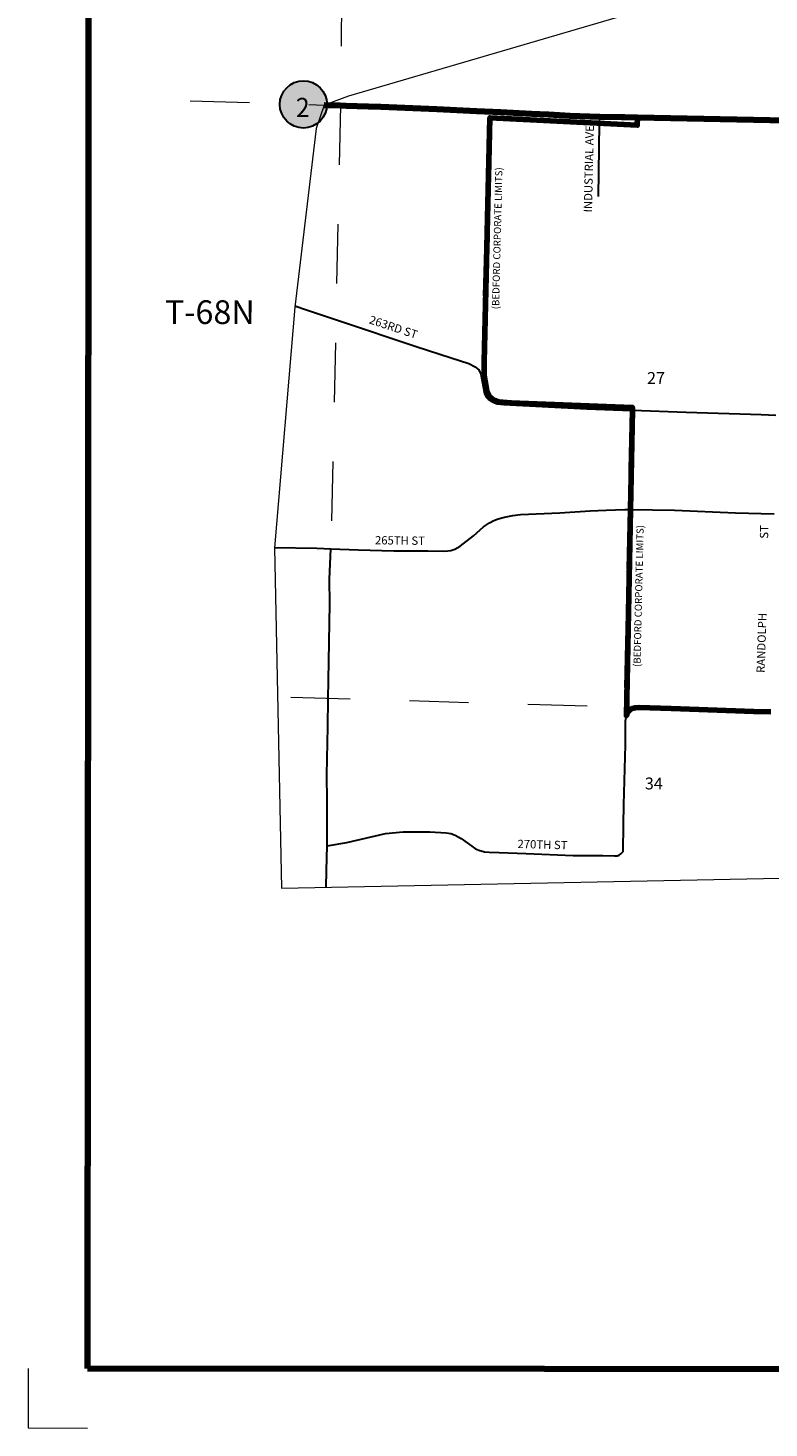
# Model space of a CAD drawing. Extents: x 123.5 to 128.32, y 44.95 to 48.57.
# Drawn here: x 123.5 to 124.74, y 44.96 to 47.32 of the extents above; entities that cross this region are included whole.
import ezdxf
from ezdxf.enums import TextEntityAlignment as Align

# ---------------------------------------------------------------- set-up
doc = ezdxf.new("R2010")
doc.units = ezdxf.units.MI
doc.header["$MEASUREMENT"] = 0
doc.linetypes.add('DASHED', pattern=[0.187, 0.125, -0.062])
doc.linetypes.add('DOT', pattern=[0.025, 0.005, -0.02])
for name, color, linetype, lineweight in [('tdCiCityStreetCL', 7, 'Continuous', 30), ('tdCiCityStreetTxt', 7, 'Continuous', 0), ('tdCiCorpBndry', 7, 'Continuous', 80), ('tdCiCorpBndryPart', 40, 'DASHED', 80), ('tdCiCorpBndryTxt', 7, 'Continuous', 0), ('tdCiMapFrame', 7, 'Continuous', 0), ('tdCiMapPltShpe', 31, 'Continuous', 13), ('tdCiPriCL', 1, 'Continuous', 13), ('tdCiPriNonDiv', 1, 'Continuous', 200), ('tdCiSecCL', 241, 'Continuous', 30), ('tdCiSecText', 241, 'Continuous', 0), ('tdCiSectLine', 7, 'DOT', 13), ('tdCiSectNmbr', 7, 'Continuous', 0), ('tdCiSectTwpRng', 7, 'Continuous', 0), ('tdCiShieldPriStRte', 7, 'Continuous', 0)]:
    doc.layers.add(name, color=color, linetype=linetype, lineweight=lineweight)
doc.styles.add('Style-GEOMETRICFUTURA_211_L', font='GEOMETRICFUTURA_211_L.shx')
doc.styles.add('Style-GEOMETRICFUTURA_211_L_L', font='GEOMETRICFUTURA_211_L_L.shx')
doc.styles.add('Style-GEOMETRICFUTURA_211_MI_L', font='GEOMETRICFUTURA_211_MI_L.shx')
doc.styles.add('Style-Trebuchet MS', font='trebuc.ttf')

# ---------------------------------------------------------------- blocks, each defined once
blk = doc.blocks.new('FR1723')
at = {"layer": 'tdCiMapFrame', "color": 40, "linetype": 'Continuous', "lineweight": 200, "ltscale": 0.05}
blk.add_lwpolyline([(-4.623, 0), (-4.623, 3.417), (0, 3.417), (0, 0), (-4.623, 0)], dxfattribs=at)
at = {"layer": 'tdCiMapFrame', "color": 1, "linetype": 'Continuous', "lineweight": 13, "ltscale": 0.05}
blk.add_lwpolyline([(-4.7235, 0), (-4.7235, -0.1005), (-4.623, -0.1005)], dxfattribs=at)
blk = doc.blocks.new('SHIELD_ST_1')
at = {"layer": 'tdCiShieldPriStRte', "linetype": 'Continuous', "lineweight": 30, "ltscale": 0.05}
h = blk.add_hatch(color=7, dxfattribs=at)
edge = h.paths.add_edge_path()
edge.add_arc((0, 0), 0.0398, 0, 360)
at = {"layer": 'tdCiShieldPriStRte', "color": 7, "linetype": 'Continuous', "lineweight": 30, "ltscale": 0.05}
blk.add_circle((0, 0), 0.0398, dxfattribs=at)
at = {"layer": 'tdCiShieldPriStRte', "color": 7, "linetype": 'Continuous', "lineweight": 0, "insert": (-0.0011, -0.0052), "char_height": 0.032458, "attachment_point": 5, "line_spacing_factor": 0.6, "style": 'Style-Trebuchet MS'}
blk.add_mtext('\\H1x;\\W0.941176;\\T1.000;2', dxfattribs=at)

msp = doc.modelspace()

# ---------------------------------------------------------------- linework, layer by layer
at = {"layer": 'tdCiCityStreetCL', "color": 7, "linetype": 'Continuous', "lineweight": 30, "ltscale": 0.05}
for points in [[(124.4571, 47.0317), (124.4593, 47.155)], [(124.5145, 46.6714), (124.605, 46.668), (124.7315, 46.6641), (124.7567, 46.6631)], [(124.5112, 46.504), (124.5853, 46.5026), (124.6886, 46.4984), (124.7539, 46.4964)]]:
    msp.add_lwpolyline(points, dxfattribs=at)
at = {"layer": 'tdCiCorpBndry', "color": 7, "linetype": 'Continuous', "lineweight": 80, "ltscale": 0.05}
msp.add_lwpolyline([(124.7743, 47.16), (124.5229, 47.165), (124.5227, 47.1518), (124.2741, 47.1644), (124.2644, 46.7527), (124.2645, 46.7299), (124.2674, 46.7142), (124.269, 46.7039), (124.2735, 46.6942), (124.2808, 46.6885), (124.2886, 46.6857), (124.3099, 46.6838), (124.5145, 46.6762), (124.5145, 46.6714), (124.5112, 46.504), (124.5043, 46.1565), (124.5056, 46.1605), (124.5073, 46.1636), (124.51, 46.1663), (124.5144, 46.1682), (124.5191, 46.1695), (124.5262, 46.17), (124.5798, 46.1682), (124.7193, 46.1633), (124.7481, 46.1626)], dxfattribs=at)
at = {"layer": 'tdCiCorpBndryPart', "lineweight": 80, "ltscale": 0.05}
msp.add_lwpolyline([(124.5229, 47.165), (124.5227, 47.1518), (124.2741, 47.1644), (124.2644, 46.7527), (124.2645, 46.7299), (124.2674, 46.7142), (124.269, 46.7039), (124.2735, 46.6942), (124.2808, 46.6885), (124.2886, 46.6857), (124.3099, 46.6838), (124.5145, 46.6762), (124.5145, 46.6714), (124.5112, 46.504), (124.5043, 46.1565)], dxfattribs=at)
at = {"layer": 'tdCiMapPltShpe', "color": 162, "linetype": 'Continuous', "lineweight": 13, "ltscale": 0.05}
msp.add_lwpolyline([(123.9225, 45.8653), (124.7635, 45.8823), (124.9996, 45.9179), (125.1469, 45.9438), (125.2136, 45.919), (125.4945, 45.8542), (125.5642, 45.9247), (126.1978, 46.6146), (126.2193, 46.8002), (126.2261, 46.8983), (126.2212, 46.9953), (126.1958, 47.319), (125.7558, 47.5698), (125.0206, 47.4899), (124.036, 47.201), (123.9947, 47.1858), (123.9814, 47.1464), (123.9451, 46.8453), (123.9109, 46.4393), (123.9225, 45.8653)], close=True, dxfattribs=at)
at = {"layer": 'tdCiPriCL', "color": 1, "linetype": 'Continuous', "lineweight": 13, "ltscale": 0.05}
msp.add_lwpolyline([(123.9947, 47.1858), (124.0218, 47.185), (124.0316, 47.1848), (124.0691, 47.1837), (124.0903, 47.1828), (124.1712, 47.1795), (124.1848, 47.1789), (124.2516, 47.1758), (124.2926, 47.1738), (124.3446, 47.1711), (124.3732, 47.1697), (124.4089, 47.1679), (124.4595, 47.1663), (124.496, 47.1654), (124.5019, 47.1652), (124.5229, 47.165), (124.7743, 47.16)], dxfattribs=at)
at = {"layer": 'tdCiPriNonDiv', "color": 1, "linetype": 'Continuous', "ltscale": 0.05}
msp.add_lwpolyline([(123.9947, 47.1858), (124.0218, 47.185), (124.0316, 47.1848), (124.0691, 47.1837), (124.0903, 47.1828), (124.1712, 47.1795), (124.1848, 47.1789), (124.2516, 47.1758), (124.2926, 47.1738), (124.3446, 47.1711), (124.3732, 47.1697), (124.4089, 47.1679), (124.4595, 47.1663), (124.496, 47.1654), (124.5019, 47.1652), (124.5229, 47.165), (124.7743, 47.16)], dxfattribs=at)
at = {"layer": 'tdCiSecCL', "color": 241, "linetype": 'Continuous', "lineweight": 30, "ltscale": 0.05}
for points in [[(124.4593, 47.155), (124.4595, 47.1663)], [(123.9453, 46.8476), (123.965, 46.8406), (124.022, 46.8215), (124.1498, 46.7787), (124.2088, 46.7596), (124.2385, 46.7499), (124.2496, 46.7445), (124.2533, 46.7414), (124.2558, 46.7393), (124.2588, 46.7321), (124.261, 46.7201), (124.2649, 46.6998), (124.2679, 46.6934), (124.2713, 46.6902), (124.2773, 46.686), (124.2817, 46.6836), (124.2866, 46.6821), (124.2975, 46.6811), (124.4378, 46.6734), (124.4979, 46.6715), (124.5145, 46.6714)], [(124.0059, 46.4376), (124.0521, 46.4358), (124.112, 46.4345), (124.1695, 46.434), (124.1983, 46.4336), (124.2082, 46.4348), (124.2151, 46.437), (124.2242, 46.4419), (124.2464, 46.4597), (124.2634, 46.4747), (124.2733, 46.4814), (124.2809, 46.4856), (124.2881, 46.4881), (124.299, 46.491), (124.313, 46.494), (124.3258, 46.4955), (124.3922, 46.4984), (124.4432, 46.5016), (124.4705, 46.5027), (124.5015, 46.5039), (124.5068, 46.5041), (124.5112, 46.504)], [(123.9109, 46.44), (123.9821, 46.4385), (124.0059, 46.4376)], [(123.9998, 45.9366), (123.9999, 46.0128), (123.9994, 46.0567), (124.0006, 46.1373), (124.0015, 46.1848), (124.0021, 46.2162), (124.0041, 46.345), (124.0038, 46.3866), (124.0059, 46.4376)], [(123.9998, 45.9366), (124.0328, 45.9423), (124.0984, 45.9576), (124.1277, 45.9603), (124.1731, 45.9606), (124.2007, 45.9586), (124.2084, 45.9576), (124.2155, 45.9547), (124.2256, 45.949), (124.2498, 45.9315), (124.2557, 45.9293), (124.2653, 45.9268), (124.2732, 45.9261), (124.2897, 45.9253), (124.3351, 45.9241), (124.4148, 45.9206), (124.4648, 45.9204), (124.4841, 45.9202), (124.4888, 45.9202), (124.4922, 45.9209), (124.4952, 45.9231), (124.499, 45.9273), (124.4996, 45.9727), (124.5001, 46.006), (124.5028, 46.1073), (124.5031, 46.1478), (124.5038, 46.153), (124.5043, 46.1565), (124.5056, 46.1605), (124.5073, 46.1636), (124.51, 46.1663), (124.5144, 46.1682), (124.5191, 46.1695), (124.5262, 46.17), (124.5798, 46.1682), (124.7193, 46.1633), (124.7481, 46.1626)], [(123.9978, 45.8668), (123.9987, 45.8952), (123.9998, 45.9366)]]:
    msp.add_lwpolyline(points, dxfattribs=at)
at = {"layer": 'tdCiSectLine', "color": 7, "linetype": 'DOT', "lineweight": 13, "ltscale": 0.05}
msp.add_line((123.9385, 46.1877), (124.5262, 46.17), dxfattribs=at)
for points in [[(124.0264, 47.585), (124.0223, 47.1849), (124.0059, 46.4376)], [(123.7687, 47.1932), (123.9947, 47.1858)]]:
    msp.add_lwpolyline(points, dxfattribs=at)

# ---------------------------------------------------------------- block references
at = {"layer": 'tdCiMapFrame', "color": 40, "linetype": 'Continuous', "lineweight": 200, "ltscale": 0.05, "xscale": 1.000000328254111, "yscale": 1.000000328254111, "zscale": 1.000000328254111, "rotation": 359.9535759892823}
msp.add_blockref('FR1723', (128.2188, 45.0519), dxfattribs=at)
at = {"layer": 'tdCiShieldPriStRte', "color": 7, "linetype": 'Continuous', "lineweight": 30, "ltscale": 0.05}
msp.add_blockref('SHIELD_ST_1', (123.9597, 47.187), dxfattribs=at)

# ---------------------------------------------------------------- texts
at = {"layer": 'tdCiCityStreetTxt', "color": 7, "linetype": 'Continuous', "lineweight": 0, "style": 'Style-GEOMETRICFUTURA_211_L_L'}
for s, rotation, p in [('INDUSTRIAL AVE', 88.7342, (124.4464, 47.0048)), ('ST', 89.0919, (124.7435, 46.4546)), ('RANDOLPH', 88.2447, (124.7377, 46.2282))]:
    msp.add_text(s, height=0.014, rotation=rotation, dxfattribs=at).set_placement(p)
at = {"layer": 'tdCiCorpBndryTxt', "color": 7, "linetype": 'Continuous', "lineweight": 0, "style": 'Style-GEOMETRICFUTURA_211_MI_L'}
for rotation, p in [(88.6287, (124.2897, 46.8414)), (88.6786, (124.5282, 46.2383))]:
    msp.add_text('(BEDFORD CORPORATE LIMITS)', height=0.012, rotation=rotation, dxfattribs=at).set_placement(p)
at = {"layer": 'tdCiSecText', "color": 241, "linetype": 'Continuous', "lineweight": 0, "style": 'Style-GEOMETRICFUTURA_211_L_L'}
for s, rotation, p in [('263RD ST', 341.624, (124.0694, 46.8181)), ('265TH ST', 359.3241, (124.0803, 46.4452)), ('270TH ST', 358.391, (124.3206, 45.9332))]:
    msp.add_text(s, height=0.014, rotation=rotation, dxfattribs=at).set_placement(p)
at = {"layer": 'tdCiSectNmbr', "color": 7, "linetype": 'Continuous', "lineweight": 0, "style": 'Style-GEOMETRICFUTURA_211_L_L'}
for s, p in [('27', (124.5391, 46.7157)), ('34', (124.5355, 46.032))]:
    msp.add_text(s, height=0.02, rotation=359.8284, dxfattribs=at).set_placement(p)
at = {"layer": 'tdCiSectTwpRng', "color": 7, "linetype": 'Continuous', "lineweight": 0, "style": 'Style-GEOMETRICFUTURA_211_L'}
msp.add_text('T-68N', height=0.04, rotation=359.9522, dxfattribs=at).set_placement((123.8018, 46.8167), align=Align.CENTER)

doc.saveas('drawing.dxf')
